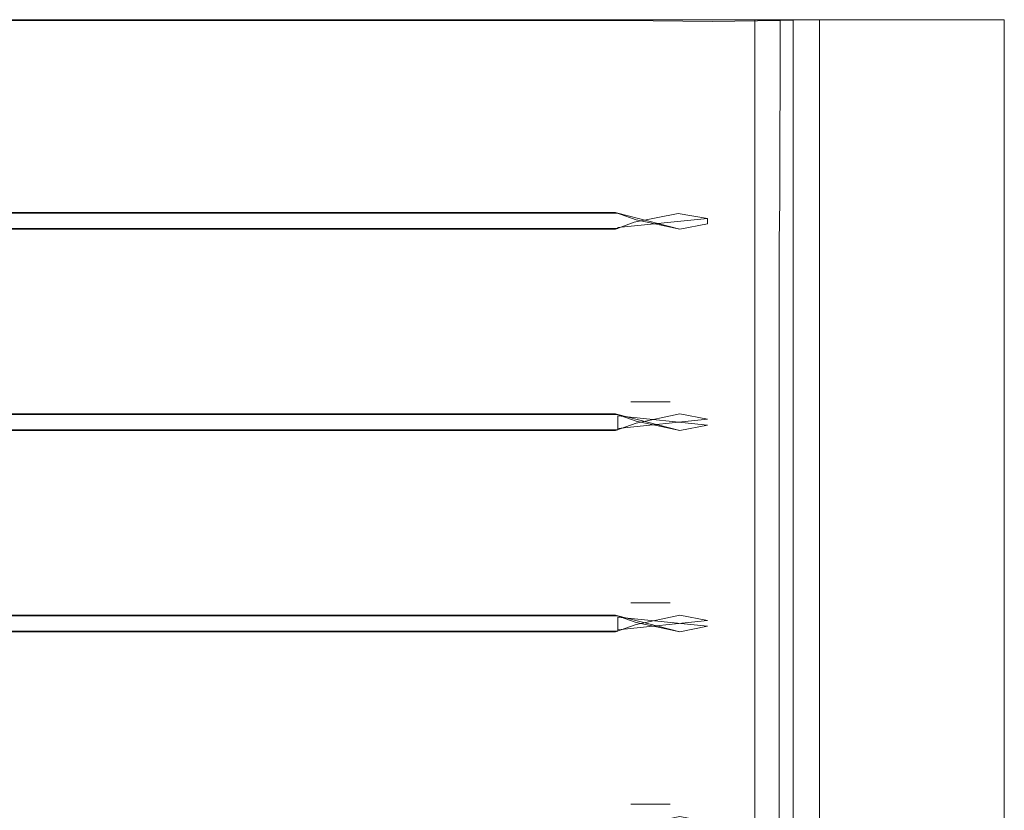
# Model space of a CAD drawing. Extents: x -258 to 258, y 0 to 479.
# Drawn here: x 193 to 258, y 427 to 479 of the extents above; entities that cross this region are included whole.
import ezdxf

# ---------------------------------------------------------------- set-up
doc = ezdxf.new("R2010")
doc.units = 0
doc.header["$LTSCALE"] = 500
doc.header["$MEASUREMENT"] = 0
doc.layers.add('S_R_ELEM_PLASTIKOWY3', color=7, linetype='Continuous')

msp = doc.modelspace()

# ---------------------------------------------------------------- linework, layer by layer
at = {"layer": 'S_R_ELEM_PLASTIKOWY3', "lineweight": 0}
for points, invisible_edges in [([(-232.597, 478.73, 2.022), (232.597, 478.73, 2.022), (232.988, 478.669, 0.062), (-232.988, 478.669, 0.062)], 15), ([(-232.819, 467.234, 0.132), (-232.988, 478.669, 0.062), (232.988, 478.669, 0.062), (232.819, 467.234, 0.132)], 13), ([(-232.597, 467.847, 2.022), (232.597, 467.847, 2.022), (232.597, 478.73, 2.022), (-232.597, 478.73, 2.022)], 11), ([(232.597, 478.73, 2.022), (237.799, 467.839, 4.849), (237.799, 478.73, 3.415), (232.597, 478.73, 2.022)], 11), ([(233.464, 466.85, 2.515), (232.597, 478.73, 2.022), (232.597, 467.847, 2.022), (233.464, 466.85, 2.515)], 15), ([(233.464, 466.85, 2.515), (237.799, 467.839, 4.849), (232.597, 478.73, 2.022), (233.464, 466.85, 2.515)], 15), ([(232.597, 478.73, 2.022), (237.799, 478.73, 3.415), (238.804, 478.617, 1.69), (232.988, 478.669, 0.062)], 15), ([(232.988, 478.669, 0.062), (233.672, 465.428, 1.125), (232.819, 467.234, 0.132), (232.988, 478.669, 0.062)], 15), ([(238.823, 467.727, 3.136), (232.988, 478.669, 0.062), (238.804, 478.617, 1.69), (238.823, 467.727, 3.136)], 13), ([(238.823, 467.727, 3.136), (233.672, 465.428, 1.125), (232.988, 478.669, 0.062), (238.823, 467.727, 3.136)], 15), ([(237.799, 467.839, 4.849), (241.606, 478.73, 7.221), (237.799, 478.73, 3.415), (237.799, 467.839, 4.849)], 13), ([(238.658, 466.85, 5.485), (241.606, 478.73, 7.221), (237.799, 467.839, 4.849), (238.658, 466.85, 5.485)], 15), ([(237.799, 478.73, 3.415), (241.606, 478.73, 7.221), (243.279, 478.676, 6.126), (238.804, 478.617, 1.69)], 15), ([(241.606, 478.73, 7.221), (238.658, 466.85, 5.485), (241.606, 466.85, 7.221), (241.606, 478.73, 7.221)], 15), ([(243.279, 478.676, 6.126), (239.759, 466.783, 3.817), (238.804, 478.617, 1.69), (243.279, 478.676, 6.126)], 11), ([(238.804, 478.617, 1.69), (239.759, 466.783, 3.817), (238.823, 467.727, 3.136), (238.804, 478.617, 1.69)], 15), ([(239.759, 466.783, 3.817), (243.279, 478.676, 6.126), (243.24, 466.823, 6.068), (239.759, 466.783, 3.817)], 15), ([(243, 466.85, 12.42), (243, 478.73, 12.42), (241.606, 478.73, 7.221), (241.606, 466.85, 7.221)], 9), ([(241.606, 478.73, 7.221), (243, 478.73, 12.42), (244.983, 478.73, 12.159), (243.279, 478.676, 6.126)], 15), ([(243, 478.73, 35.417), (243, 466.85, 35.417), (243, 466.85, 43.68), (243, 478.73, 43.68)], 7), ([(243, 466.85, 35.417), (243, 478.73, 35.417), (243, 478.73, 12.42), (243, 466.85, 12.42)], 13), ([(244.115, 466.85, 47.84), (244.115, 478.73, 47.84), (243, 478.73, 43.68), (243, 466.85, 43.68)], 13), ([(243, 478.73, 43.68), (244.115, 478.73, 47.84), (245.847, 478.73, 46.84), (244.983, 478.73, 43.419)], 15), ([(243, 478.73, 35.417), (243, 478.73, 43.68), (244.983, 478.73, 43.419), (245, 478.73, 35.417)], 15), ([(243, 478.73, 12.42), (243, 478.73, 35.417), (245, 478.73, 35.417), (244.983, 478.73, 12.159)], 15), ([(244.983, 466.85, 12.159), (243.24, 466.823, 6.068), (243.279, 478.676, 6.126), (244.983, 478.73, 12.159)], 9), ([(247.161, 466.85, 50.885), (247.161, 478.73, 50.885), (244.115, 478.73, 47.84), (244.115, 466.85, 47.84)], 9), ([(244.115, 478.73, 47.84), (247.161, 478.73, 50.885), (248.161, 478.73, 49.153), (245.847, 478.73, 46.84)], 15), ([(245, 478.73, 35.417), (244.983, 478.73, 43.419), (244.983, 466.85, 43.419), (245, 466.85, 35.417)], 14), ([(245, 466.85, 35.417), (244.983, 466.85, 12.159), (244.983, 478.73, 12.159), (245, 478.73, 35.417)], 11), ([(245.847, 466.85, 46.84), (244.983, 466.85, 43.419), (244.983, 478.73, 43.419), (245.847, 478.73, 46.84)], 11), ([(248.161, 466.85, 49.153), (245.847, 466.85, 46.84), (245.847, 478.73, 46.84), (248.161, 478.73, 49.153)], 9), ([(251.323, 466.85, 51.999), (251.323, 478.73, 51.999), (247.161, 478.73, 50.885), (247.161, 466.85, 50.885)], 13), ([(247.161, 478.73, 50.885), (251.323, 478.73, 51.999), (251.584, 478.73, 50.017), (248.161, 478.73, 49.153)], 15), ([(251.584, 466.85, 50.017), (248.161, 466.85, 49.153), (248.161, 478.73, 49.153), (251.584, 478.73, 50.017)], 11), ([(251.323, 466.85, 51.999), (258, 466.85, 51.999), (258, 478.73, 51.999), (251.323, 478.73, 51.999)], 9), ([(251.323, 478.73, 51.999), (258, 478.73, 51.999), (258, 478.73, 50), (251.584, 478.73, 50.017)], 13), ([(251.584, 466.85, 50.017), (251.584, 478.73, 50.017), (258, 478.73, 50), (258, 466.85, 50)], 9), ([(258, 478.73, 51.999), (258, 466.85, 51.999), (258, 466.85, 50), (258, 478.73, 50)], 15), ([(232.597, 467.847, 2.022), (-232.597, 467.847, 2.022), (-232.597, 466.85, 3.018), (232.597, 466.85, 3.018)], 15), ([(233.464, 466.85, 2.515), (232.597, 467.847, 2.022), (232.597, 466.85, 3.018), (233.464, 466.85, 2.515)], 15), ([(237.799, 467.839, 4.849), (233.464, 466.85, 2.515), (236.046, 466.85, 3.982), (237.799, 467.839, 4.849)], 15), ([(233.672, 465.428, 1.125), (238.823, 467.727, 3.136), (236.559, 465.994, 2.25), (233.672, 465.428, 1.125)], 11), ([(236.046, 466.85, 3.982), (237.799, 465.853, 4.979), (238.658, 466.85, 5.485), (237.799, 467.839, 4.849)], 15), ([(236.559, 465.994, 2.25), (238.823, 467.727, 3.136), (239.759, 466.783, 3.817), (238.496, 465.662, 3.115)], 7), ([(232.819, 467.234, 0.132), (232.442, 464.963, 2.375), (-232.442, 464.963, 2.375), (-232.819, 467.234, 0.132)], 15), ([(232.597, 466.85, 3.018), (-232.597, 466.85, 3.018), (-232.597, 466.85, 3.982), (232.597, 466.85, 3.982)], 15), ([(232.597, 466.85, 3.982), (-232.597, 466.85, 3.982), (-232.597, 465.853, 4.979), (232.597, 465.853, 4.979)], 15), ([(232.442, 464.963, 2.375), (232.819, 467.234, 0.132), (233.672, 465.428, 1.125), (232.442, 464.963, 2.375)], 15), ([(236.046, 466.85, 3.982), (233.464, 466.85, 2.515), (232.597, 466.85, 3.018), (232.597, 466.85, 3.982)], 15), ([(236.046, 466.85, 3.982), (232.597, 466.85, 3.982), (232.597, 465.853, 4.979), (237.799, 465.853, 4.979)], 15), ([(237.799, 465.853, 4.979), (241.606, 466.85, 7.221), (238.658, 466.85, 5.485), (237.799, 465.853, 4.979)], 15), ([(237.799, 465.853, 4.979), (238.658, 464.166, 5.485), (241.606, 466.85, 7.221), (237.799, 465.853, 4.979)], 15), ([(243.24, 466.823, 6.068), (238.496, 465.662, 3.115), (239.759, 466.783, 3.817), (243.24, 466.823, 6.068)], 15), ([(239.669, 464.166, 3.76), (238.496, 465.662, 3.115), (243.24, 466.823, 6.068), (239.669, 464.166, 3.76)], 15), ([(241.606, 466.85, 7.221), (238.658, 464.166, 5.485), (241.606, 464.166, 7.221), (241.606, 466.85, 7.221)], 15), ([(239.669, 464.166, 3.76), (243.24, 466.823, 6.068), (243.198, 464.166, 6.011), (239.669, 464.166, 3.76)], 15), ([(241.606, 464.166, 7.221), (243, 464.166, 12.42), (243, 466.85, 12.42), (241.606, 466.85, 7.221)], 7), ([(243, 464.166, 43.68), (244.115, 464.166, 47.84), (244.115, 466.85, 47.84), (243, 466.85, 43.68)], 15), ([(243, 464.166, 35.417), (243, 464.166, 43.68), (243, 466.85, 43.68), (243, 466.85, 35.417)], 15), ([(243, 464.166, 12.42), (243, 464.166, 35.417), (243, 466.85, 35.417), (243, 466.85, 12.42)], 15), ([(243.198, 464.166, 6.011), (243.24, 466.823, 6.068), (244.983, 466.85, 12.159), (244.983, 464.166, 12.159)], 14), ([(244.115, 464.166, 47.84), (247.161, 464.166, 50.885), (247.161, 466.85, 50.885), (244.115, 466.85, 47.84)], 7), ([(244.983, 464.166, 43.419), (244.983, 466.85, 43.419), (245.847, 466.85, 46.84), (245.847, 464.166, 46.84)], 15), ([(245, 464.166, 35.417), (245, 466.85, 35.417), (244.983, 466.85, 43.419), (244.983, 464.166, 43.419)], 15), ([(244.983, 464.166, 12.159), (244.983, 466.85, 12.159), (245, 466.85, 35.417), (245, 464.166, 35.417)], 15), ([(245.847, 464.166, 46.84), (245.847, 466.85, 46.84), (248.161, 466.85, 49.153), (248.161, 464.166, 49.153)], 14), ([(247.161, 464.166, 50.885), (251.323, 464.166, 51.999), (251.323, 466.85, 51.999), (247.161, 466.85, 50.885)], 15), ([(248.161, 464.166, 49.153), (248.161, 466.85, 49.153), (251.584, 466.85, 50.017), (251.584, 464.166, 50.017)], 15), ([(251.323, 464.166, 51.999), (258, 464.166, 51.999), (258, 466.85, 51.999), (251.323, 466.85, 51.999)], 13), ([(251.584, 464.166, 50.017), (251.584, 466.85, 50.017), (258, 466.85, 50), (258, 464.166, 50)], 11), ([(258, 466.85, 51.999), (258, 464.166, 51.999), (258, 464.166, 50), (258, 466.85, 50)], 15), ([(-232.92, 463.744, 0.134), (-232.442, 466.053, 2.375), (232.442, 466.053, 2.375), (232.92, 463.744, 0.134)], 15), ([(-232.442, 466.053, 2.375), (-232.597, 466.013, 3.217), (232.597, 466.013, 3.217), (232.442, 466.053, 2.375)], 5), ([(-232.597, 466.013, 3.217), (-232.597, 465.928, 3.132), (232.597, 465.928, 3.132), (232.597, 466.013, 3.217)], 14), ([(232.442, 466.053, 2.375), (232.597, 466.013, 3.217), (236.676, 464.964, 2.261), (233.808, 465.571, 1.134)], 5), ([(232.92, 463.744, 0.134), (232.442, 466.053, 2.375), (233.808, 465.571, 1.134), (232.92, 463.744, 0.134)], 15), ([(236.559, 465.994, 2.25), (232.597, 465.002, 3.217), (232.442, 464.963, 2.375), (233.672, 465.428, 1.125)], 11), ([(232.597, 466.013, 3.217), (232.597, 465.928, 3.132), (238.497, 465.319, 3.112), (236.676, 464.964, 2.261)], 15), ([(236.559, 465.994, 2.25), (238.496, 465.662, 3.115), (232.597, 465.087, 3.132), (232.597, 465.002, 3.217)], 11), ([(-232.597, 465.928, 3.132), (-232.597, 465.087, 3.132), (232.597, 465.087, 3.132), (232.597, 465.928, 3.132)], 15), ([(-232.597, 465.163, 4.979), (232.597, 465.163, 4.979), (232.597, 465.853, 4.979), (-232.597, 465.853, 4.979)], 15), ([(232.597, 465.928, 3.132), (232.597, 465.087, 3.132), (238.496, 465.662, 3.115), (238.497, 465.319, 3.112)], 9), ([(232.597, 465.163, 4.979), (237.799, 465.163, 4.979), (237.799, 465.853, 4.979), (232.597, 465.853, 4.979)], 15), ([(236.676, 464.964, 2.261), (232.92, 463.744, 0.134), (233.808, 465.571, 1.134), (236.676, 464.964, 2.261)], 11), ([(238.497, 465.319, 3.112), (239.669, 464.166, 3.76), (238.8, 463.168, 3.248), (236.676, 464.964, 2.261)], 7), ([(238.658, 464.166, 5.485), (237.799, 465.853, 4.979), (237.799, 465.163, 4.979), (238.658, 464.166, 5.485)], 15), ([(238.496, 465.662, 3.115), (239.669, 464.166, 3.76), (238.497, 465.319, 3.112), (238.496, 465.662, 3.115)], 15), ([(-232.597, 464.166, 3.982), (232.597, 464.166, 3.982), (232.597, 465.163, 4.979), (-232.597, 465.163, 4.979)], 15), ([(232.597, 465.002, 3.217), (232.597, 465.087, 3.132), (-232.597, 465.087, 3.132), (-232.597, 465.002, 3.217)], 15), ([(232.442, 464.963, 2.375), (232.597, 465.002, 3.217), (-232.597, 465.002, 3.217), (-232.442, 464.963, 2.375)], 5), ([(232.597, 464.166, 3.982), (236.046, 464.166, 3.982), (237.799, 465.163, 4.979), (232.597, 465.163, 4.979)], 15), ([(238.8, 454.625, 3.248), (232.92, 463.744, 0.134), (236.676, 464.964, 2.261), (238.8, 454.625, 3.248)], 15), ([(237.799, 465.163, 4.979), (236.046, 464.166, 3.982), (237.799, 463.168, 4.979), (238.658, 464.166, 5.485)], 15), ([(238.8, 454.625, 3.248), (236.676, 464.964, 2.261), (238.8, 463.168, 3.248), (238.8, 454.625, 3.248)], 15), ([(-232.597, 464.166, 3.018), (232.597, 464.166, 3.018), (232.597, 464.166, 3.982), (-232.597, 464.166, 3.982)], 15), ([(-232.597, 463.168, 2.022), (232.597, 463.168, 2.022), (232.597, 464.166, 3.018), (-232.597, 464.166, 3.018)], 15), ([(232.597, 463.168, 2.022), (236.046, 464.166, 3.982), (233.464, 464.166, 2.515), (232.597, 463.168, 2.022)], 15), ([(233.464, 453.628, 2.515), (236.046, 464.166, 3.982), (232.597, 463.168, 2.022), (233.464, 453.628, 2.515)], 15), ([(232.597, 464.166, 3.018), (233.464, 464.166, 2.515), (236.046, 464.166, 3.982), (232.597, 464.166, 3.982)], 15), ([(233.464, 464.166, 2.515), (232.597, 464.166, 3.018), (232.597, 463.168, 2.022), (233.464, 464.166, 2.515)], 15), ([(236.046, 464.166, 3.982), (233.464, 453.628, 2.515), (237.799, 454.625, 4.979), (236.046, 464.166, 3.982)], 15), ([(236.046, 464.166, 3.982), (237.799, 454.625, 4.979), (237.799, 463.168, 4.979), (236.046, 464.166, 3.982)], 15), ([(237.799, 463.168, 4.979), (241.606, 464.166, 7.221), (238.658, 464.166, 5.485), (237.799, 463.168, 4.979)], 15), ([(238.658, 453.628, 5.485), (241.606, 464.166, 7.221), (237.799, 463.168, 4.979), (238.658, 453.628, 5.485)], 15), ([(241.606, 464.166, 7.221), (238.658, 453.628, 5.485), (241.606, 453.628, 7.221), (241.606, 464.166, 7.221)], 15), ([(243.198, 464.166, 6.011), (238.8, 463.168, 3.248), (239.669, 464.166, 3.76), (243.198, 464.166, 6.011)], 15), ([(243.198, 464.166, 6.011), (239.669, 453.628, 3.76), (238.8, 463.168, 3.248), (243.198, 464.166, 6.011)], 15), ([(239.669, 453.628, 3.76), (243.198, 464.166, 6.011), (243.198, 453.628, 6.011), (239.669, 453.628, 3.76)], 15), ([(243, 453.628, 12.42), (243, 464.166, 12.42), (241.606, 464.166, 7.221), (241.606, 453.628, 7.221)], 11), ([(243, 453.628, 35.417), (243, 464.166, 35.417), (243, 464.166, 12.42), (243, 453.628, 12.42)], 15), ([(243, 464.166, 35.417), (243, 453.628, 35.417), (243, 453.628, 43.68), (243, 464.166, 43.68)], 15), ([(244.115, 453.628, 47.84), (244.115, 464.166, 47.84), (243, 464.166, 43.68), (243, 453.628, 43.68)], 14), ([(244.983, 453.628, 12.159), (243.198, 453.628, 6.011), (243.198, 464.166, 6.011), (244.983, 464.166, 12.159)], 13), ([(247.161, 453.628, 50.885), (247.161, 464.166, 50.885), (244.115, 464.166, 47.84), (244.115, 453.628, 47.84)], 15), ([(245, 453.628, 35.417), (244.983, 453.628, 12.159), (244.983, 464.166, 12.159), (245, 464.166, 35.417)], 15), ([(245, 464.166, 35.417), (244.983, 464.166, 43.419), (244.983, 453.628, 43.419), (245, 453.628, 35.417)], 15), ([(245.847, 453.628, 46.84), (244.983, 453.628, 43.419), (244.983, 464.166, 43.419), (245.847, 464.166, 46.84)], 7), ([(248.161, 453.628, 49.153), (245.847, 453.628, 46.84), (245.847, 464.166, 46.84), (248.161, 464.166, 49.153)], 15), ([(251.323, 453.628, 51.999), (251.323, 464.166, 51.999), (247.161, 464.166, 50.885), (247.161, 453.628, 50.885)], 15), ([(251.584, 453.628, 50.017), (248.161, 453.628, 49.153), (248.161, 464.166, 49.153), (251.584, 464.166, 50.017)], 15), ([(251.323, 453.628, 51.999), (258, 453.628, 51.999), (258, 464.166, 51.999), (251.323, 464.166, 51.999)], 13), ([(251.584, 453.628, 50.017), (251.584, 464.166, 50.017), (258, 464.166, 50), (258, 453.628, 50)], 11), ([(258, 464.166, 51.999), (258, 453.628, 51.999), (258, 453.628, 50), (258, 464.166, 50)], 15), ([(-232.92, 454.05, 0.134), (-232.92, 463.744, 0.134), (232.92, 463.744, 0.134), (232.92, 454.05, 0.134)], 15), ([(232.92, 463.744, 0.134), (233.808, 452.223, 1.134), (232.92, 454.05, 0.134), (232.92, 463.744, 0.134)], 15), ([(232.92, 463.744, 0.134), (238.8, 454.625, 3.248), (233.808, 452.223, 1.134), (232.92, 463.744, 0.134)], 15), ([(-232.597, 454.625, 2.022), (232.597, 454.625, 2.022), (232.597, 463.168, 2.022), (-232.597, 463.168, 2.022)], 15), ([(233.464, 453.628, 2.515), (232.597, 463.168, 2.022), (232.597, 454.625, 2.022), (233.464, 453.628, 2.515)], 15), ([(238.658, 453.628, 5.485), (237.799, 463.168, 4.979), (237.799, 454.625, 4.979), (238.658, 453.628, 5.485)], 15), ([(238.8, 463.168, 3.248), (239.669, 453.628, 3.76), (238.8, 454.625, 3.248), (238.8, 463.168, 3.248)], 15), ([(232.597, 454.625, 2.022), (-232.597, 454.625, 2.022), (-232.597, 453.628, 3.018), (232.597, 453.628, 3.018)], 15), ([(233.464, 453.628, 2.515), (232.597, 454.625, 2.022), (232.597, 453.628, 3.018), (233.464, 453.628, 2.515)], 15), ([(237.799, 454.625, 4.979), (233.464, 453.628, 2.515), (236.046, 453.628, 3.982), (237.799, 454.625, 4.979)], 13), ([(233.808, 452.223, 1.134), (238.8, 454.625, 3.248), (236.676, 452.829, 2.261), (233.808, 452.223, 1.134)], 11), ([(236.046, 453.628, 3.982), (237.799, 452.631, 4.979), (238.658, 453.628, 5.485), (237.799, 454.625, 4.979)], 15), ([(236.676, 452.829, 2.261), (238.8, 454.625, 3.248), (239.669, 453.628, 3.76), (238.497, 452.474, 3.112)], 7), ([(232.92, 454.05, 0.134), (232.442, 451.741, 2.375), (-232.442, 451.741, 2.375), (-232.92, 454.05, 0.134)], 15), ([(232.442, 451.741, 2.375), (232.92, 454.05, 0.134), (233.808, 452.223, 1.134), (232.442, 451.741, 2.375)], 15), ([(232.597, 453.628, 3.018), (-232.597, 453.628, 3.018), (-232.597, 453.628, 3.982), (232.597, 453.628, 3.982)], 15), ([(232.597, 453.628, 3.982), (-232.597, 453.628, 3.982), (-232.597, 452.631, 4.979), (232.597, 452.631, 4.979)], 15), ([(236.046, 453.628, 3.982), (233.464, 453.628, 2.515), (232.597, 453.628, 3.018), (232.597, 453.628, 3.982)], 15), ([(236.046, 453.628, 3.982), (232.597, 453.628, 3.982), (232.597, 452.631, 4.979), (237.799, 452.631, 4.979)], 15), ([(237.799, 451.941, 4.979), (238.658, 453.628, 5.485), (237.799, 452.631, 4.979), (237.799, 451.941, 4.979)], 15), ([(241.606, 450.943, 7.221), (238.658, 453.628, 5.485), (237.799, 451.941, 4.979), (241.606, 450.943, 7.221)], 15), ([(239.669, 453.628, 3.76), (238.497, 452.097, 3.112), (238.497, 452.474, 3.112), (239.669, 453.628, 3.76)], 15), ([(239.669, 453.628, 3.76), (243.198, 450.943, 6.011), (238.497, 452.097, 3.112), (239.669, 453.628, 3.76)], 15), ([(238.658, 453.628, 5.485), (241.606, 450.943, 7.221), (241.606, 453.628, 7.221), (238.658, 453.628, 5.485)], 15), ([(243.198, 450.943, 6.011), (239.669, 453.628, 3.76), (243.198, 453.628, 6.011), (243.198, 450.943, 6.011)], 15), ([(243, 453.628, 12.42), (241.606, 453.628, 7.221), (241.606, 450.943, 7.221), (243, 450.943, 12.42)], 13), ([(244.115, 453.628, 47.84), (243, 453.628, 43.68), (243, 450.943, 43.68), (244.115, 450.943, 47.84)], 15), ([(243, 453.628, 43.68), (243, 453.628, 35.417), (243, 450.943, 35.417), (243, 450.943, 43.68)], 15), ([(243, 453.628, 35.417), (243, 453.628, 12.42), (243, 450.943, 12.42), (243, 450.943, 35.417)], 15), ([(244.983, 453.628, 12.159), (244.983, 450.943, 12.159), (243.198, 450.943, 6.011), (243.198, 453.628, 6.011)], 11), ([(247.161, 453.628, 50.885), (244.115, 453.628, 47.84), (244.115, 450.943, 47.84), (247.161, 450.943, 50.885)], 13), ([(245.847, 453.628, 46.84), (245.847, 450.943, 46.84), (244.983, 450.943, 43.419), (244.983, 453.628, 43.419)], 15), ([(244.983, 453.628, 43.419), (244.983, 450.943, 43.419), (245, 450.943, 35.417), (245, 453.628, 35.417)], 15), ([(245, 453.628, 35.417), (245, 450.943, 35.417), (244.983, 450.943, 12.159), (244.983, 453.628, 12.159)], 15), ([(248.161, 453.628, 49.153), (248.161, 450.943, 49.153), (245.847, 450.943, 46.84), (245.847, 453.628, 46.84)], 11), ([(251.323, 453.628, 51.999), (247.161, 453.628, 50.885), (247.161, 450.943, 50.885), (251.323, 450.943, 51.999)], 15), ([(251.584, 453.628, 50.017), (251.584, 450.943, 50.017), (248.161, 450.943, 49.153), (248.161, 453.628, 49.153)], 15), ([(258, 453.628, 51.999), (251.323, 453.628, 51.999), (251.323, 450.943, 51.999), (258, 450.943, 51.999)], 7), ([(258, 453.628, 50), (258, 450.943, 50), (251.584, 450.943, 50.017), (251.584, 453.628, 50.017)], 14), ([(258, 453.628, 51.999), (258, 450.943, 51.999), (258, 450.943, 50), (258, 453.628, 50)], 15), ([(-232.92, 450.522, 0.134), (-232.442, 452.831, 2.375), (232.442, 452.831, 2.375), (232.92, 450.522, 0.134)], 13), ([(-232.442, 452.831, 2.375), (-232.597, 452.791, 3.217), (232.597, 452.791, 3.217), (232.442, 452.831, 2.375)], 15), ([(-232.597, 452.791, 3.217), (-232.597, 452.706, 3.132), (232.597, 452.706, 3.132), (232.597, 452.791, 3.217)], 6), ([(232.597, 451.865, 3.132), (232.597, 452.706, 3.132), (-232.597, 452.706, 3.132), (-232.597, 451.865, 3.132)], 14), ([(232.597, 452.631, 4.979), (-232.597, 452.631, 4.979), (-232.597, 451.941, 4.979), (232.597, 451.941, 4.979)], 15), ([(232.442, 452.831, 2.375), (232.597, 452.791, 3.217), (236.676, 451.742, 2.261), (233.808, 452.349, 1.134)], 5), ([(232.92, 450.522, 0.134), (232.442, 452.831, 2.375), (233.808, 452.349, 1.134), (232.92, 450.522, 0.134)], 15), ([(236.676, 452.829, 2.261), (232.597, 451.78, 3.217), (232.442, 451.741, 2.375), (233.808, 452.223, 1.134)], 11), ([(236.676, 452.829, 2.261), (238.497, 452.474, 3.112), (232.597, 451.865, 3.132), (232.597, 451.78, 3.217)], 15), ([(232.597, 452.791, 3.217), (232.597, 452.706, 3.132), (238.497, 452.097, 3.112), (236.676, 451.742, 2.261)], 15), ([(238.497, 452.474, 3.112), (238.497, 452.097, 3.112), (232.597, 452.706, 3.132), (232.597, 451.865, 3.132)], 5), ([(237.799, 452.631, 4.979), (232.597, 452.631, 4.979), (232.597, 451.941, 4.979), (237.799, 451.941, 4.979)], 15), ([(-232.597, 450.943, 3.982), (232.597, 450.943, 3.982), (232.597, 451.941, 4.979), (-232.597, 451.941, 4.979)], 15), ([(232.597, 451.78, 3.217), (232.597, 451.865, 3.132), (-232.597, 451.865, 3.132), (-232.597, 451.78, 3.217)], 14), ([(232.442, 451.741, 2.375), (232.597, 451.78, 3.217), (-232.597, 451.78, 3.217), (-232.442, 451.741, 2.375)], 5), ([(232.597, 450.943, 3.982), (236.046, 450.943, 3.982), (237.799, 451.941, 4.979), (232.597, 451.941, 4.979)], 15), ([(236.676, 451.742, 2.261), (232.92, 450.522, 0.134), (233.808, 452.349, 1.134), (236.676, 451.742, 2.261)], 11), ([(238.8, 441.403, 3.248), (232.92, 450.522, 0.134), (236.676, 451.742, 2.261), (238.8, 441.403, 3.248)], 15), ([(237.799, 451.941, 4.979), (236.046, 450.943, 3.982), (237.799, 449.946, 4.979), (238.658, 450.943, 5.485)], 15), ([(238.497, 452.097, 3.112), (239.669, 450.943, 3.76), (238.8, 449.946, 3.248), (236.676, 451.742, 2.261)], 7), ([(238.8, 441.403, 3.248), (236.676, 451.742, 2.261), (238.8, 449.946, 3.248), (238.8, 441.403, 3.248)], 15), ([(241.606, 450.943, 7.221), (237.799, 451.941, 4.979), (238.658, 450.943, 5.485), (241.606, 450.943, 7.221)], 15), ([(238.497, 452.097, 3.112), (243.198, 450.943, 6.011), (239.669, 450.943, 3.76), (238.497, 452.097, 3.112)], 15), ([(-232.92, 440.828, 0.134), (-232.92, 450.522, 0.134), (232.92, 450.522, 0.134), (232.92, 440.828, 0.134)], 15), ([(-232.597, 449.946, 2.022), (232.597, 449.946, 2.022), (232.597, 450.943, 3.018), (-232.597, 450.943, 3.018)], 15), ([(-232.597, 450.943, 3.018), (232.597, 450.943, 3.018), (232.597, 450.943, 3.982), (-232.597, 450.943, 3.982)], 15), ([(232.597, 449.946, 2.022), (236.046, 450.943, 3.982), (233.464, 450.943, 2.515), (232.597, 449.946, 2.022)], 15), ([(233.464, 440.406, 2.515), (236.046, 450.943, 3.982), (232.597, 449.946, 2.022), (233.464, 440.406, 2.515)], 15), ([(232.597, 450.943, 3.018), (233.464, 450.943, 2.515), (236.046, 450.943, 3.982), (232.597, 450.943, 3.982)], 15), ([(233.464, 450.943, 2.515), (232.597, 450.943, 3.018), (232.597, 449.946, 2.022), (233.464, 450.943, 2.515)], 15), ([(232.92, 450.522, 0.134), (233.808, 439, 1.134), (232.92, 440.828, 0.134), (232.92, 450.522, 0.134)], 15), ([(232.92, 450.522, 0.134), (238.8, 441.403, 3.248), (233.808, 439, 1.134), (232.92, 450.522, 0.134)], 15), ([(236.046, 450.943, 3.982), (233.464, 440.406, 2.515), (237.799, 441.403, 4.979), (236.046, 450.943, 3.982)], 15), ([(236.046, 450.943, 3.982), (237.799, 441.403, 4.979), (237.799, 449.946, 4.979), (236.046, 450.943, 3.982)], 15), ([(237.799, 449.946, 4.979), (241.606, 450.943, 7.221), (238.658, 450.943, 5.485), (237.799, 449.946, 4.979)], 15), ([(238.658, 440.406, 5.485), (241.606, 450.943, 7.221), (237.799, 449.946, 4.979), (238.658, 440.406, 5.485)], 15), ([(241.606, 450.943, 7.221), (238.658, 440.406, 5.485), (241.606, 440.406, 7.221), (241.606, 450.943, 7.221)], 15), ([(243.198, 450.943, 6.011), (238.8, 449.946, 3.248), (239.669, 450.943, 3.76), (243.198, 450.943, 6.011)], 15), ([(243.198, 450.943, 6.011), (239.669, 440.406, 3.76), (238.8, 449.946, 3.248), (243.198, 450.943, 6.011)], 15), ([(239.669, 440.406, 3.76), (243.198, 450.943, 6.011), (243.198, 440.406, 6.011), (239.669, 440.406, 3.76)], 15), ([(243, 440.406, 12.42), (243, 450.943, 12.42), (241.606, 450.943, 7.221), (241.606, 440.406, 7.221)], 11), ([(243, 440.406, 35.417), (243, 450.943, 35.417), (243, 450.943, 12.42), (243, 440.406, 12.42)], 15), ([(243, 450.943, 35.417), (243, 440.406, 35.417), (243, 440.406, 43.68), (243, 450.943, 43.68)], 15), ([(244.115, 440.406, 47.84), (244.115, 450.943, 47.84), (243, 450.943, 43.68), (243, 440.406, 43.68)], 14), ([(244.983, 440.406, 12.159), (243.198, 440.406, 6.011), (243.198, 450.943, 6.011), (244.983, 450.943, 12.159)], 13), ([(247.161, 440.406, 50.885), (247.161, 450.943, 50.885), (244.115, 450.943, 47.84), (244.115, 440.406, 47.84)], 15), ([(245, 440.406, 35.417), (244.983, 440.406, 12.159), (244.983, 450.943, 12.159), (245, 450.943, 35.417)], 15), ([(245, 450.943, 35.417), (244.983, 450.943, 43.419), (244.983, 440.406, 43.419), (245, 440.406, 35.417)], 15), ([(245.847, 440.406, 46.84), (244.983, 440.406, 43.419), (244.983, 450.943, 43.419), (245.847, 450.943, 46.84)], 7), ([(248.161, 440.406, 49.153), (245.847, 440.406, 46.84), (245.847, 450.943, 46.84), (248.161, 450.943, 49.153)], 15), ([(251.323, 440.406, 51.999), (251.323, 450.943, 51.999), (247.161, 450.943, 50.885), (247.161, 440.406, 50.885)], 15), ([(251.584, 440.406, 50.017), (248.161, 440.406, 49.153), (248.161, 450.943, 49.153), (251.584, 450.943, 50.017)], 15), ([(251.323, 440.406, 51.999), (258, 440.406, 51.999), (258, 450.943, 51.999), (251.323, 450.943, 51.999)], 13), ([(251.584, 440.406, 50.017), (251.584, 450.943, 50.017), (258, 450.943, 50), (258, 440.406, 50)], 11), ([(258, 450.943, 51.999), (258, 440.406, 51.999), (258, 440.406, 50), (258, 450.943, 50)], 15), ([(-232.597, 441.403, 2.022), (232.597, 441.403, 2.022), (232.597, 449.946, 2.022), (-232.597, 449.946, 2.022)], 15), ([(233.464, 440.406, 2.515), (232.597, 449.946, 2.022), (232.597, 441.403, 2.022), (233.464, 440.406, 2.515)], 15), ([(238.658, 440.406, 5.485), (237.799, 449.946, 4.979), (237.799, 441.403, 4.979), (238.658, 440.406, 5.485)], 15), ([(238.8, 449.946, 3.248), (239.669, 440.406, 3.76), (238.8, 441.403, 3.248), (238.8, 449.946, 3.248)], 15), ([(232.597, 441.403, 2.022), (-232.597, 441.403, 2.022), (-232.597, 440.406, 3.018), (232.597, 440.406, 3.018)], 15), ([(233.464, 440.406, 2.515), (232.597, 441.403, 2.022), (232.597, 440.406, 3.018), (233.464, 440.406, 2.515)], 15), ([(237.799, 441.403, 4.979), (233.464, 440.406, 2.515), (236.046, 440.406, 3.982), (237.799, 441.403, 4.979)], 15), ([(233.808, 439, 1.134), (238.8, 441.403, 3.248), (236.676, 439.607, 2.261), (233.808, 439, 1.134)], 15), ([(236.046, 440.406, 3.982), (237.799, 439.408, 4.979), (238.658, 440.406, 5.485), (237.799, 441.403, 4.979)], 15), ([(236.676, 439.607, 2.261), (238.8, 441.403, 3.248), (239.669, 440.406, 3.76), (238.497, 439.252, 3.112)], 7), ([(232.92, 440.828, 0.134), (232.442, 438.519, 2.375), (-232.442, 438.519, 2.375), (-232.92, 440.828, 0.134)], 15), ([(232.442, 438.519, 2.375), (232.92, 440.828, 0.134), (233.808, 439, 1.134), (232.442, 438.519, 2.375)], 15), ([(232.597, 440.406, 3.018), (-232.597, 440.406, 3.018), (-232.597, 440.406, 3.982), (232.597, 440.406, 3.982)], 15), ([(232.597, 440.406, 3.982), (-232.597, 440.406, 3.982), (-232.597, 439.408, 4.979), (232.597, 439.408, 4.979)], 15), ([(236.046, 440.406, 3.982), (233.464, 440.406, 2.515), (232.597, 440.406, 3.018), (232.597, 440.406, 3.982)], 14), ([(236.046, 440.406, 3.982), (232.597, 440.406, 3.982), (232.597, 439.408, 4.979), (237.799, 439.408, 4.979)], 15), ([(237.799, 438.718, 4.979), (238.658, 440.406, 5.485), (237.799, 439.408, 4.979), (237.799, 438.718, 4.979)], 15), ([(241.606, 437.721, 7.221), (238.658, 440.406, 5.485), (237.799, 438.718, 4.979), (241.606, 437.721, 7.221)], 15), ([(239.669, 440.406, 3.76), (238.497, 438.875, 3.112), (238.497, 439.252, 3.112), (239.669, 440.406, 3.76)], 15), ([(239.669, 440.406, 3.76), (243.198, 437.721, 6.011), (238.497, 438.875, 3.112), (239.669, 440.406, 3.76)], 15), ([(238.658, 440.406, 5.485), (241.606, 437.721, 7.221), (241.606, 440.406, 7.221), (238.658, 440.406, 5.485)], 15), ([(243.198, 437.721, 6.011), (239.669, 440.406, 3.76), (243.198, 440.406, 6.011), (243.198, 437.721, 6.011)], 15), ([(243, 440.406, 12.42), (241.606, 440.406, 7.221), (241.606, 437.721, 7.221), (243, 437.721, 12.42)], 13), ([(244.115, 440.406, 47.84), (243, 440.406, 43.68), (243, 437.721, 43.68), (244.115, 437.721, 47.84)], 15), ([(243, 440.406, 43.68), (243, 440.406, 35.417), (243, 437.721, 35.417), (243, 437.721, 43.68)], 15), ([(243, 440.406, 35.417), (243, 440.406, 12.42), (243, 437.721, 12.42), (243, 437.721, 35.417)], 15), ([(244.983, 440.406, 12.159), (244.983, 437.721, 12.159), (243.198, 437.721, 6.011), (243.198, 440.406, 6.011)], 11), ([(247.161, 440.406, 50.885), (244.115, 440.406, 47.84), (244.115, 437.721, 47.84), (247.161, 437.721, 50.885)], 13), ([(245.847, 440.406, 46.84), (245.847, 437.721, 46.84), (244.983, 437.721, 43.419), (244.983, 440.406, 43.419)], 15), ([(244.983, 440.406, 43.419), (244.983, 437.721, 43.419), (245, 437.721, 35.417), (245, 440.406, 35.417)], 15), ([(245, 440.406, 35.417), (245, 437.721, 35.417), (244.983, 437.721, 12.159), (244.983, 440.406, 12.159)], 15), ([(248.161, 440.406, 49.153), (248.161, 437.721, 49.153), (245.847, 437.721, 46.84), (245.847, 440.406, 46.84)], 11), ([(251.323, 440.406, 51.999), (247.161, 440.406, 50.885), (247.161, 437.721, 50.885), (251.323, 437.721, 51.999)], 15), ([(251.584, 440.406, 50.017), (251.584, 437.721, 50.017), (248.161, 437.721, 49.153), (248.161, 440.406, 49.153)], 15), ([(258, 440.406, 51.999), (251.323, 440.406, 51.999), (251.323, 437.721, 51.999), (258, 437.721, 51.999)], 7), ([(258, 440.406, 50), (258, 437.721, 50), (251.584, 437.721, 50.017), (251.584, 440.406, 50.017)], 14), ([(258, 440.406, 51.999), (258, 437.721, 51.999), (258, 437.721, 50), (258, 440.406, 50)], 15), ([(-232.92, 437.299, 0.134), (-232.442, 439.608, 2.375), (232.442, 439.608, 2.375), (232.92, 437.299, 0.134)], 15), ([(-232.442, 439.608, 2.375), (-232.597, 439.569, 3.217), (232.597, 439.569, 3.217), (232.442, 439.608, 2.375)], 5), ([(-232.597, 439.569, 3.217), (-232.597, 439.484, 3.132), (232.597, 439.484, 3.132), (232.597, 439.569, 3.217)], 14), ([(232.597, 438.643, 3.132), (232.597, 439.484, 3.132), (-232.597, 439.484, 3.132), (-232.597, 438.643, 3.132)], 15), ([(232.442, 439.608, 2.375), (232.597, 439.569, 3.217), (236.676, 438.52, 2.261), (233.808, 439.126, 1.134)], 1), ([(232.92, 437.299, 0.134), (232.442, 439.608, 2.375), (233.808, 439.126, 1.134), (232.92, 437.299, 0.134)], 15), ([(236.676, 439.607, 2.261), (232.597, 438.558, 3.217), (232.442, 438.519, 2.375), (233.808, 439, 1.134)], 3), ([(236.676, 439.607, 2.261), (238.497, 439.252, 3.112), (232.597, 438.643, 3.132), (232.597, 438.558, 3.217)], 15), ([(232.597, 439.569, 3.217), (232.597, 439.484, 3.132), (238.497, 438.875, 3.112), (236.676, 438.52, 2.261)], 15), ([(238.497, 439.252, 3.112), (238.497, 438.875, 3.112), (232.597, 439.484, 3.132), (232.597, 438.643, 3.132)], 1), ([(232.597, 439.408, 4.979), (-232.597, 439.408, 4.979), (-232.597, 438.718, 4.979), (232.597, 438.718, 4.979)], 15), ([(237.799, 439.408, 4.979), (232.597, 439.408, 4.979), (232.597, 438.718, 4.979), (237.799, 438.718, 4.979)], 15), ([(236.676, 438.52, 2.261), (232.92, 437.299, 0.134), (233.808, 439.126, 1.134), (236.676, 438.52, 2.261)], 15), ([(238.497, 438.875, 3.112), (239.669, 437.721, 3.76), (238.8, 436.724, 3.248), (236.676, 438.52, 2.261)], 7), ([(238.497, 438.875, 3.112), (243.198, 437.721, 6.011), (239.669, 437.721, 3.76), (238.497, 438.875, 3.112)], 15), ([(-232.597, 437.721, 3.982), (232.597, 437.721, 3.982), (232.597, 438.718, 4.979), (-232.597, 438.718, 4.979)], 15), ([(232.597, 438.558, 3.217), (232.597, 438.643, 3.132), (-232.597, 438.643, 3.132), (-232.597, 438.558, 3.217)], 14), ([(232.442, 438.519, 2.375), (232.597, 438.558, 3.217), (-232.597, 438.558, 3.217), (-232.442, 438.519, 2.375)], 5), ([(232.597, 437.721, 3.982), (236.046, 437.721, 3.982), (237.799, 438.718, 4.979), (232.597, 438.718, 4.979)], 15), ([(238.8, 428.181, 3.248), (232.92, 437.299, 0.134), (236.676, 438.52, 2.261), (238.8, 428.181, 3.248)], 15), ([(237.799, 438.718, 4.979), (236.046, 437.721, 3.982), (237.799, 436.724, 4.979), (238.658, 437.721, 5.485)], 15), ([(238.8, 428.181, 3.248), (236.676, 438.52, 2.261), (238.8, 436.724, 3.248), (238.8, 428.181, 3.248)], 15), ([(241.606, 437.721, 7.221), (237.799, 438.718, 4.979), (238.658, 437.721, 5.485), (241.606, 437.721, 7.221)], 15), ([(-232.597, 437.721, 3.018), (232.597, 437.721, 3.018), (232.597, 437.721, 3.982), (-232.597, 437.721, 3.982)], 15), ([(-232.597, 436.724, 2.022), (232.597, 436.724, 2.022), (232.597, 437.721, 3.018), (-232.597, 437.721, 3.018)], 15), ([(232.597, 437.721, 3.018), (233.464, 437.721, 2.515), (236.046, 437.721, 3.982), (232.597, 437.721, 3.982)], 15), ([(232.597, 436.724, 2.022), (236.046, 437.721, 3.982), (233.464, 437.721, 2.515), (232.597, 436.724, 2.022)], 15), ([(233.464, 427.183, 2.515), (236.046, 437.721, 3.982), (232.597, 436.724, 2.022), (233.464, 427.183, 2.515)], 15), ([(233.464, 437.721, 2.515), (232.597, 437.721, 3.018), (232.597, 436.724, 2.022), (233.464, 437.721, 2.515)], 15), ([(236.046, 437.721, 3.982), (233.464, 427.183, 2.515), (237.799, 428.181, 4.979), (236.046, 437.721, 3.982)], 15), ([(236.046, 437.721, 3.982), (237.799, 428.181, 4.979), (237.799, 436.724, 4.979), (236.046, 437.721, 3.982)], 15), ([(237.799, 436.724, 4.979), (241.606, 437.721, 7.221), (238.658, 437.721, 5.485), (237.799, 436.724, 4.979)], 15), ([(238.658, 427.183, 5.485), (241.606, 437.721, 7.221), (237.799, 436.724, 4.979), (238.658, 427.183, 5.485)], 15), ([(241.606, 437.721, 7.221), (238.658, 427.183, 5.485), (241.606, 427.183, 7.221), (241.606, 437.721, 7.221)], 15), ([(243.198, 437.721, 6.011), (238.8, 436.724, 3.248), (239.669, 437.721, 3.76), (243.198, 437.721, 6.011)], 15), ([(243.198, 437.721, 6.011), (239.669, 427.183, 3.76), (238.8, 436.724, 3.248), (243.198, 437.721, 6.011)], 15), ([(239.669, 427.183, 3.76), (243.198, 437.721, 6.011), (243.198, 427.183, 6.011), (239.669, 427.183, 3.76)], 15), ([(243, 427.183, 12.42), (243, 437.721, 12.42), (241.606, 437.721, 7.221), (241.606, 427.183, 7.221)], 11), ([(243, 427.183, 35.417), (243, 437.721, 35.417), (243, 437.721, 12.42), (243, 427.183, 12.42)], 15), ([(243, 437.721, 35.417), (243, 427.183, 35.417), (243, 427.183, 43.68), (243, 437.721, 43.68)], 15), ([(244.115, 427.183, 47.84), (244.115, 437.721, 47.84), (243, 437.721, 43.68), (243, 427.183, 43.68)], 14), ([(244.983, 427.183, 12.159), (243.198, 427.183, 6.011), (243.198, 437.721, 6.011), (244.983, 437.721, 12.159)], 13), ([(247.161, 427.183, 50.885), (247.161, 437.721, 50.885), (244.115, 437.721, 47.84), (244.115, 427.183, 47.84)], 15), ([(245, 427.183, 35.417), (244.983, 427.183, 12.159), (244.983, 437.721, 12.159), (245, 437.721, 35.417)], 15), ([(245, 437.721, 35.417), (244.983, 437.721, 43.419), (244.983, 427.183, 43.419), (245, 427.183, 35.417)], 15), ([(245.847, 427.183, 46.84), (244.983, 427.183, 43.419), (244.983, 437.721, 43.419), (245.847, 437.721, 46.84)], 7), ([(248.161, 427.183, 49.153), (245.847, 427.183, 46.84), (245.847, 437.721, 46.84), (248.161, 437.721, 49.153)], 15), ([(251.323, 427.183, 51.999), (251.323, 437.721, 51.999), (247.161, 437.721, 50.885), (247.161, 427.183, 50.885)], 15), ([(251.584, 427.183, 50.017), (248.161, 427.183, 49.153), (248.161, 437.721, 49.153), (251.584, 437.721, 50.017)], 15), ([(251.323, 427.183, 51.999), (258, 427.183, 51.999), (258, 437.721, 51.999), (251.323, 437.721, 51.999)], 13), ([(251.584, 427.183, 50.017), (251.584, 437.721, 50.017), (258, 437.721, 50), (258, 427.183, 50)], 11), ([(258, 437.721, 51.999), (258, 427.183, 51.999), (258, 427.183, 50), (258, 437.721, 50)], 15), ([(-232.92, 427.605, 0.134), (-232.92, 437.299, 0.134), (232.92, 437.299, 0.134), (232.92, 427.605, 0.134)], 15), ([(232.92, 437.299, 0.134), (233.808, 425.778, 1.134), (232.92, 427.605, 0.134), (232.92, 437.299, 0.134)], 15), ([(232.92, 437.299, 0.134), (238.8, 428.181, 3.248), (233.808, 425.778, 1.134), (232.92, 437.299, 0.134)], 15), ([(-232.597, 428.181, 2.022), (232.597, 428.181, 2.022), (232.597, 436.724, 2.022), (-232.597, 436.724, 2.022)], 15), ([(233.464, 427.183, 2.515), (232.597, 436.724, 2.022), (232.597, 428.181, 2.022), (233.464, 427.183, 2.515)], 15), ([(238.658, 427.183, 5.485), (237.799, 436.724, 4.979), (237.799, 428.181, 4.979), (238.658, 427.183, 5.485)], 15), ([(238.8, 436.724, 3.248), (239.669, 427.183, 3.76), (238.8, 428.181, 3.248), (238.8, 436.724, 3.248)], 15), ([(232.597, 428.181, 2.022), (-232.597, 428.181, 2.022), (-232.597, 427.183, 3.018), (232.597, 427.183, 3.018)], 15), ([(233.464, 427.183, 2.515), (232.597, 428.181, 2.022), (232.597, 427.183, 3.018), (233.464, 427.183, 2.515)], 15), ([(237.799, 428.181, 4.979), (233.464, 427.183, 2.515), (236.046, 427.183, 3.982), (237.799, 428.181, 4.979)], 13), ([(233.808, 425.778, 1.134), (238.8, 428.181, 3.248), (236.676, 426.385, 2.261), (233.808, 425.778, 1.134)], 11), ([(236.046, 427.183, 3.982), (237.799, 426.186, 4.979), (238.658, 427.183, 5.485), (237.799, 428.181, 4.979)], 15), ([(236.676, 426.385, 2.261), (238.8, 428.181, 3.248), (239.669, 427.183, 3.76), (238.497, 426.03, 3.112)], 7), ([(232.92, 427.605, 0.134), (232.442, 425.296, 2.375), (-232.442, 425.296, 2.375), (-232.92, 427.605, 0.134)], 15), ([(232.597, 427.183, 3.018), (-232.597, 427.183, 3.018), (-232.597, 427.183, 3.982), (232.597, 427.183, 3.982)], 15), ([(232.597, 427.183, 3.982), (-232.597, 427.183, 3.982), (-232.597, 426.186, 4.979), (232.597, 426.186, 4.979)], 15), ([(232.442, 425.296, 2.375), (232.92, 427.605, 0.134), (233.808, 425.778, 1.134), (232.442, 425.296, 2.375)], 15), ([(236.046, 427.183, 3.982), (233.464, 427.183, 2.515), (232.597, 427.183, 3.018), (232.597, 427.183, 3.982)], 15), ([(236.046, 427.183, 3.982), (232.597, 427.183, 3.982), (232.597, 426.186, 4.979), (237.799, 426.186, 4.979)], 15), ([(237.799, 425.496, 4.979), (238.658, 427.183, 5.485), (237.799, 426.186, 4.979), (237.799, 425.496, 4.979)], 15), ([(241.606, 424.499, 7.221), (238.658, 427.183, 5.485), (237.799, 425.496, 4.979), (241.606, 424.499, 7.221)], 15), ([(239.669, 427.183, 3.76), (238.497, 425.653, 3.112), (238.497, 426.03, 3.112), (239.669, 427.183, 3.76)], 15), ([(239.669, 427.183, 3.76), (243.198, 424.499, 6.011), (238.497, 425.653, 3.112), (239.669, 427.183, 3.76)], 15), ([(238.658, 427.183, 5.485), (241.606, 424.499, 7.221), (241.606, 427.183, 7.221), (238.658, 427.183, 5.485)], 13), ([(243.198, 424.499, 6.011), (239.669, 427.183, 3.76), (243.198, 427.183, 6.011), (243.198, 424.499, 6.011)], 11), ([(243, 427.183, 12.42), (241.606, 427.183, 7.221), (241.606, 424.499, 7.221), (243, 424.499, 12.42)], 15), ([(244.115, 427.183, 47.84), (243, 427.183, 43.68), (243, 424.499, 43.68), (244.115, 424.499, 47.84)], 15), ([(243, 427.183, 43.68), (243, 427.183, 35.417), (243, 424.499, 35.417), (243, 424.499, 43.68)], 15), ([(243, 427.183, 35.417), (243, 427.183, 12.42), (243, 424.499, 12.42), (243, 424.499, 35.417)], 15), ([(244.983, 427.183, 12.159), (244.983, 424.499, 12.159), (243.198, 424.499, 6.011), (243.198, 427.183, 6.011)], 15), ([(247.161, 427.183, 50.885), (244.115, 427.183, 47.84), (244.115, 424.499, 47.84), (247.161, 424.499, 50.885)], 13), ([(245.847, 427.183, 46.84), (245.847, 424.499, 46.84), (244.983, 424.499, 43.419), (244.983, 427.183, 43.419)], 15), ([(244.983, 427.183, 43.419), (244.983, 424.499, 43.419), (245, 424.499, 35.417), (245, 427.183, 35.417)], 15), ([(245, 427.183, 35.417), (245, 424.499, 35.417), (244.983, 424.499, 12.159), (244.983, 427.183, 12.159)], 15), ([(248.161, 427.183, 49.153), (248.161, 424.499, 49.153), (245.847, 424.499, 46.84), (245.847, 427.183, 46.84)], 11), ([(251.323, 427.183, 51.999), (247.161, 427.183, 50.885), (247.161, 424.499, 50.885), (251.323, 424.499, 51.999)], 15), ([(251.584, 427.183, 50.017), (251.584, 424.499, 50.017), (248.161, 424.499, 49.153), (248.161, 427.183, 49.153)], 15), ([(258, 427.183, 51.999), (251.323, 427.183, 51.999), (251.323, 424.499, 51.999), (258, 424.499, 51.999)], 7), ([(258, 427.183, 50), (258, 424.499, 50), (251.584, 424.499, 50.017), (251.584, 427.183, 50.017)], 14), ([(258, 427.183, 51.999), (258, 424.499, 51.999), (258, 424.499, 50), (258, 427.183, 50)], 15)]:
    msp.add_3dface(points, dxfattribs=dict(at, invisible_edges=invisible_edges))

doc.saveas('drawing.dxf')
